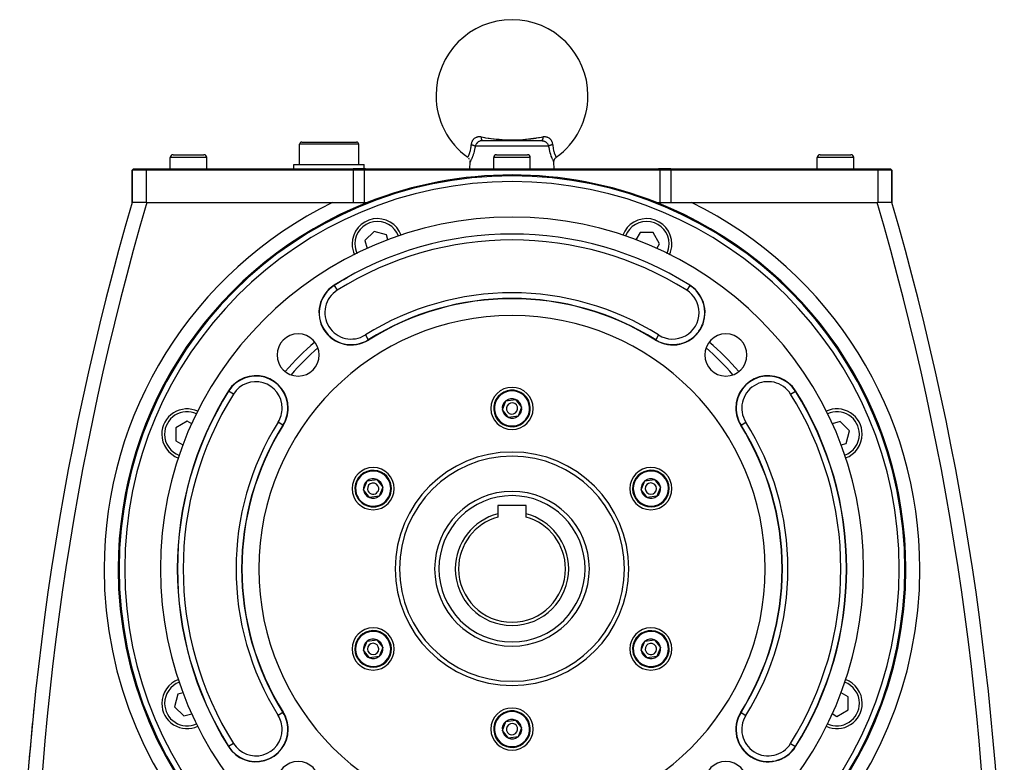
# Model space of a CAD drawing. Extents: x 24 to 1865, y -1103 to 406.
# Drawn here: x 1512 to 1862, y -407 to -143 of the extents above; entities that cross this region are included whole.
import ezdxf

# ---------------------------------------------------------------- set-up
doc = ezdxf.new("R2010")
doc.units = 0
doc.linetypes.add('DASHED', pattern=[11.05, 8.7, -2.35])
doc.layers.get('0').update_dxf_attribs({"linetype": 'CONTINUOUS'})
doc.layers.add('NEVIDI', color=4, linetype='DASHED')

msp = doc.modelspace()

# ---------------------------------------------------------------- linework, layer by layer
at = {"color": 2}
for p, q in [((1612, -194.940681), (1612, -187.690681)), ((1612, -194.940681), (1612, -187.690681)), ((1612.75, -186.940681), (1632.25, -186.940681)), ((1633, -194.940681), (1633, -187.690681)), ((1633, -194.940681), (1633, -187.690681)), ((1677.008593, -186.440681), (1697.991407, -186.440681)), ((1687.022979, -186.440681), (1686.656568, -186.440681)), ((1566, -196.440681), (1566, -192.440681)), ((1566, -196.440681), (1566, -192.440681)), ((1567, -191.440681), (1578, -191.440681)), ((1579, -196.440681), (1579, -192.440681)), ((1579, -196.440681), (1579, -192.440681)), ((1671.752691, -192.36801), (1671.750761, -192.371514)), ((1671.750761, -192.371514), (1671.752535, -192.368294)), ((1681, -196.440681), (1681, -192.440681)), ((1681, -196.440681), (1681, -192.440681)), ((1682, -191.440681), (1693, -191.440681)), ((1694, -196.440681), (1694, -192.440681)), ((1694, -196.440681), (1694, -192.440681)), ((1703.067904, -192.510161), (1703.246196, -192.365984)), ((1703.246196, -192.365984), (1703.247162, -192.367743)), ((1703.247162, -192.367743), (1703.247469, -192.368303)), ((1796, -196.440681), (1796, -192.440681)), ((1796, -196.440681), (1796, -192.440681)), ((1797, -191.440681), (1808, -191.440681)), ((1809, -196.440681), (1809, -192.440681)), ((1809, -196.440681), (1809, -192.440681)), ((1610, -196.440681), (1610, -194.940681)), ((1610, -196.440681), (1610, -194.940681)), ((1610, -194.940681), (1635, -194.940681)), ((1635, -196.440681), (1635, -194.940681)), ((1635, -196.440681), (1635, -194.940681)), ((1672.2576, -192.890824), (1672.106722, -192.690428)), ((1672.382239, -193.108483), (1672.2576, -192.890824)), ((1672.5, -196.440681), (1672.582932, -194.065819)), ((1672.5, -196.440681), (1672.582932, -194.065819)), ((1672.581102, -193.829909), (1672.545274, -193.581754)), ((1672.586462, -194.059002), (1672.581102, -193.829909)), ((1672.582932, -194.065819), (1672.586462, -194.059002)), ((1702.413318, -194.058574), (1702.41869, -193.829499)), ((1702.417068, -194.065819), (1702.413318, -194.058574)), ((1702.5, -196.440681), (1702.417068, -194.065819)), ((1702.5, -196.440681), (1702.417068, -194.065819)), ((1702.41869, -193.829499), (1702.454529, -193.58136)), ((1702.454529, -193.58136), (1702.521199, -193.339639)), ((1702.521199, -193.339639), (1702.617579, -193.108119)), ((1702.617579, -193.108119), (1702.742222, -192.890473)), ((1702.742222, -192.890473), (1702.893102, -192.690088)), ((1702.893102, -192.690088), (1703.067904, -192.510161)), ((1552.5, -196.940681), (1553, -196.440681)), ((1553, -196.440681), (1552.5, -196.940681)), ((1552.5, -208.440681), (1552.5, -196.940681)), ((1552.5, -196.940681), (1552.5, -208.440681)), ((1557.5, -196.940681), (1552.5, -196.940681)), ((1553, -196.440681), (1557.5, -196.440681)), ((1557.5, -196.440681), (1631, -196.440681)), ((1631, -196.940681), (1557.5, -196.940681)), ((1635.472136, -196.440681), (1631, -196.440681)), ((1635, -196.940681), (1631, -196.940681)), ((1635.241669, -196.691724), (1635, -196.940681)), ((1635, -196.940681), (1635, -208.440681)), ((1740, -196.940681), (1635, -196.940681)), ((1635.472136, -196.440681), (1635.241669, -196.691724)), ((1635.472136, -196.440681), (1739.527864, -196.440681)), ((1739.758331, -196.691724), (1739.527864, -196.440681)), ((1744, -196.440681), (1739.527864, -196.440681)), ((1740, -196.940681), (1739.758331, -196.691724)), ((1740, -196.940681), (1740, -208.440681)), ((1744, -196.940681), (1740, -196.940681)), ((1744, -196.440681), (1817.5, -196.440681)), ((1817.5, -196.940681), (1744, -196.940681)), ((1817.5, -196.440681), (1822, -196.440681)), ((1822.5, -196.940681), (1817.5, -196.940681)), ((1822.5, -196.940681), (1822, -196.440681)), ((1822.5, -196.940681), (1822, -196.440681)), ((1822.5, -208.440681), (1822.5, -196.940681)), ((1822.5, -196.940681), (1822.5, -208.440681)), ((1557.5, -208.440681), (1552.5, -208.440681)), ((1557.5, -208.440681), (1630.825844, -208.440681)), ((1630.825844, -208.440681), (1633.981953, -208.440681)), ((1633.981953, -208.440681), (1635, -208.440681)), ((1635, -208.440681), (1636.041667, -208.440681)), ((1738.958333, -208.440681), (1740, -208.440681)), ((1740, -208.440681), (1741.018047, -208.440681)), ((1741.018047, -208.440681), (1744.174156, -208.440681)), ((1744.174156, -208.440681), (1817.5, -208.440681)), ((1822.5, -208.440681), (1817.5, -208.440681)), ((1638.469137, -218.694319), (1635.203151, -221.960305)), ((1642.930557, -219.889753), (1638.469137, -218.694319)), ((1643.418098, -221.709279), (1642.930557, -219.889753)), ((1733.035319, -219.15189), (1731.563256, -221.701579)), ((1737.654121, -219.15189), (1733.035319, -219.15189)), ((1739.963523, -223.15189), (1737.654121, -219.15189)), ((1635.203151, -221.960305), (1635.961043, -224.788798)), ((1739.022401, -224.781961), (1739.963523, -223.15189)), ((1624.321124, -237.923614), (1624.322063, -237.925112)), ((1750.678876, -237.923614), (1750.677937, -237.925112)), ((1756.015847, -247.57474), (1756.017615, -247.57474)), ((1738.571693, -257.224369), (1738.570754, -257.225867)), ((1684.071171, -282.133763), (1685.358564, -278.917768)), ((1685.358564, -278.917768), (1688.787393, -278.424687)), ((1688.787393, -278.424687), (1690.928829, -281.147599)), ((1686.212607, -284.856675), (1684.071171, -282.133763)), ((1690.928829, -281.147599), (1689.641436, -284.363593)), ((1572.01121, -286.195741), (1568.01121, -288.505142)), ((1573.649504, -287.141611), (1572.01121, -286.195741)), ((1689.641436, -284.363593), (1686.212607, -284.856675)), ((1804.198959, -286.343831), (1801.337515, -287.110552)), ((1807.464945, -289.609817), (1804.198959, -286.343831)), ((1568.01121, -288.505142), (1568.01121, -293.123944)), ((1806.269511, -294.071237), (1807.464945, -289.609817)), ((1568.01121, -293.123944), (1570.539124, -294.583436)), ((1804.450511, -294.558637), (1806.269511, -294.071237)), ((1634.707723, -310.633763), (1635.995116, -307.417768)), ((1635.995116, -307.417768), (1639.423945, -306.924687)), ((1639.423945, -306.924687), (1641.565381, -309.647599)), ((1733.434619, -310.633763), (1734.722012, -307.417768)), ((1734.722012, -307.417768), (1738.150841, -306.924687)), ((1738.150841, -306.924687), (1740.292277, -309.647599)), ((1636.849159, -313.356675), (1634.707723, -310.633763)), ((1641.565381, -309.647599), (1640.277988, -312.863593)), ((1735.576055, -313.356675), (1733.434619, -310.633763)), ((1740.292277, -309.647599), (1739.004884, -312.863593)), ((1640.277988, -312.863593), (1636.849159, -313.356675)), ((1739.004884, -312.863593), (1735.576055, -313.356675)), ((1692.5, -316.140681), (1682.5, -316.140681)), ((1682.5, -316.140681), (1682.5, -319.116031)), ((1692.5, -319.116031), (1692.5, -316.140681)), ((1682.5, -319.116031), (1682.5, -320.310378)), ((1692.5, -320.310378), (1692.5, -319.116031)), ((1827.503045, -338.640681), (1827.501102, -338.640681)), ((1635.995116, -364.417768), (1639.423945, -363.924687)), ((1639.423945, -363.924687), (1641.565381, -366.647599)), ((1734.722012, -364.417768), (1738.150841, -363.924687)), ((1738.150841, -363.924687), (1740.292277, -366.647599)), ((1634.707723, -367.633763), (1635.995116, -364.417768)), ((1641.565381, -366.647599), (1640.277988, -369.863593)), ((1733.434619, -367.633763), (1734.722012, -364.417768)), ((1740.292277, -366.647599), (1739.004884, -369.863593)), ((1636.849159, -370.356675), (1634.707723, -367.633763)), ((1640.277988, -369.863593), (1636.849159, -370.356675)), ((1735.576055, -370.356675), (1733.434619, -367.633763)), ((1739.004884, -369.863593), (1735.576055, -370.356675)), ((1568.749073, -383.228707), (1567.553639, -387.690127)), ((1570.558345, -382.743913), (1568.749073, -383.228707)), ((1807.007374, -384.175999), (1804.458232, -382.704252)), ((1807.007374, -388.794802), (1807.007374, -384.175999)), ((1517.563195, -387.938168), (1517.567268, -387.93858)), ((1517.567268, -387.93858), (1517.568686, -387.938723)), ((1567.553639, -387.690127), (1570.819625, -390.956113)), ((1570.819625, -390.956113), (1573.671341, -390.191998)), ((1801.347852, -390.146077), (1803.007374, -391.104203)), ((1803.007374, -391.104203), (1807.007374, -388.794802)), ((1684.071171, -396.133763), (1685.358564, -392.917768)), ((1685.358564, -392.917768), (1688.787393, -392.424687)), ((1688.787393, -392.424687), (1690.928829, -395.147599)), ((1690.928829, -395.147599), (1689.641436, -398.363593)), ((1686.212607, -398.856675), (1684.071171, -396.133763)), ((1689.641436, -398.363593), (1686.212607, -398.856675))]:
    msp.add_line(p, q, dxfattribs=at)
for centre, radius, start, end in [((1687.5, -170.440681), 27, 0, 180), ((1687.5, -170.440681), 27, 180, 234.315725), ((1687.5, -170.440681), 27, 305.684272, 360), ((1612.75, -187.690681), 0.75, 90, 180), ((1632.25, -187.690681), 0.75, 0, 90), ((1567, -192.440681), 1, 90, 180), ((1578, -192.440681), 1, 0, 90), ((1682, -192.440681), 1, 90, 180), ((1693, -192.440681), 1, 0, 90), ((1797, -192.440681), 1, 90, 180), ((1808, -192.440681), 1, 0, 90), ((1687.5, -338.640681), 139.649573, 0, 180), ((1687.5, -338.640681), 140, 68.434815, 111.565185), ((2512.5, -488.440681), 1000, 163.739745, 180), ((1687.5, -338.640681), 140, 111.565185, 180), ((1687.5, -338.640681), 140, 0, 68.434815), ((862.5, -488.440681), 1000, 0, 16.260316), ((1687.5, -338.640681), 125, 0, 180), ((1639.664571, -223.155739), 9, 19.848533, 180), ((1735.335429, -223.155739), 9, 0, 160.151467), ((1687.5, -338.640681), 119, 57.900335, 122.099665), ((1639.664571, -223.155739), 9, 180, 205.159484), ((1735.335429, -223.155739), 9, 334.840516, 360), ((1639.664571, -223.155739), 9, 337.566303, 337.581426), ((1735.335429, -223.155739), 9, 202.418574, 202.433697), ((1639.664571, -223.155739), 9, 247.220379, 247.235232), ((1735.335429, -223.155739), 9, 292.764768, 292.779621), ((1630.375185, -247.57474), 11.5, 122.099665, 302.099665), ((1687.5, -338.640681), 118.8928, 119.553036, 122.099665), ((1744.624815, -247.57474), 11.5, 237.900335, 57.900335), ((1687.5, -338.640681), 96, 57.900335, 122.099665), ((1744.624815, -247.57474), 11.3928, 354.582726, 360), ((1687.5, -338.640681), 90, 0, 180), ((1744.624815, -247.57474), 11.3928, 332.329892, 338.940348), ((1744.624815, -247.57474), 11.3928, 339.747504, 346.300145), ((1744.624815, -247.57474), 11.3928, 347.165116, 353.659942), ((1611.486021, -262.626702), 7.5, 0, 180), ((1744.624815, -247.57474), 11.3928, 310.076905, 316.860144), ((1744.624815, -247.57474), 11.3928, 317.493794, 324.220754), ((1744.624815, -247.57474), 11.3928, 324.912113, 331.580551), ((1763.513979, -262.626702), 7.5, 0, 180), ((1744.624815, -247.57474), 11.3928, 237.900335, 243.260498), ((1744.624815, -247.57474), 11.3928, 243.318312, 250.620295), ((1744.624815, -247.57474), 11.3928, 250.73592, 257.980092), ((1744.624815, -247.57474), 11.3928, 258.153528, 265.339889), ((1744.624815, -247.57474), 11.3928, 265.571228, 272.700383), ((1744.624815, -247.57474), 11.3928, 272.988336, 280.060728), ((1744.624815, -247.57474), 11.3928, 280.406454, 287.420525), ((1744.624815, -247.57474), 11.3928, 287.824069, 294.780321), ((1744.624815, -247.57474), 11.3928, 295.241682, 302.140118), ((1744.624815, -247.57474), 11.3928, 302.659294, 309.499915), ((1611.486021, -262.626702), 7.5, 180, 360), ((1763.513979, -262.626702), 7.5, 180, 360), ((1596.43406, -281.515866), 11.5, 0, 147.900335), ((1778.56594, -281.515866), 11.5, 32.099665, 180), ((1687.5, -338.640681), 119, 147.900335, 212.099665), ((1687.5, -281.640681), 7.5, 0, 180), ((1687.5, -281.640681), 6.5, 308.1833, 128.1833), ((1687.5, -338.640681), 119, 0, 32.099665), ((1687.5, -281.640681), 6.5, 128.1833, 308.1833), ((1687.5, -281.640681), 3.464102, 128.1833, 188.1833), ((1687.5, -281.640681), 3.464102, 68.1833, 128.1833), ((1687.5, -281.640681), 2, 308.1833, 128.1833), ((1687.5, -281.640681), 3.464102, 8.1833, 68.1833), ((1572.01121, -290.814543), 9, 64.868855, 180), ((1596.43406, -281.515866), 11.5, 327.900335, 360), ((1687.5, -281.640681), 7.5, 180, 360), ((1687.5, -281.640681), 3.464102, 188.1833, 248.1833), ((1687.5, -281.640681), 2, 128.1833, 308.1833), ((1687.5, -281.640681), 3.464102, 308.1833, 8.1833), ((1778.56594, -281.515866), 11.5, 180, 212.099665), ((1802.981093, -290.79596), 9, 0, 115.141606), ((1687.5, -281.640681), 3.464102, 248.1833, 308.1833), ((1687.5, -338.640681), 96, 147.900335, 212.099665), ((1687.5, -338.640681), 96, 0, 32.099665), ((1572.01121, -290.814543), 9, 180, 250.172368), ((1802.981093, -290.79596), 9, 289.837271, 360), ((1802.981093, -290.79596), 9, 226.995834, 227.018156), ((1687.5, -338.640681), 40, 0, 180), ((1638.136552, -310.140681), 7.5, 0, 180), ((1638.136552, -310.140681), 6.5, 8.1833, 188.1833), ((1736.863448, -310.140681), 7.5, 0, 180), ((1736.863448, -310.140681), 6.5, 68.1833, 248.1833), ((1736.863448, -310.140681), 6.5, 248.1833, 68.1833), ((1638.136552, -310.140681), 3.464102, 128.1833, 188.1833), ((1638.136552, -310.140681), 3.464102, 68.1833, 128.1833), ((1638.136552, -310.140681), 3.464102, 8.1833, 68.1833), ((1736.863448, -310.140681), 3.464102, 128.1833, 188.1833), ((1736.863448, -310.140681), 3.464102, 68.1833, 128.1833), ((1736.863448, -310.140681), 3.464102, 8.1833, 68.1833), ((1638.136552, -310.140681), 7.5, 180, 360), ((1638.136552, -310.140681), 6.5, 188.1833, 8.1833), ((1638.136552, -310.140681), 3.464102, 188.1833, 248.1833), ((1638.136552, -310.140681), 2, 8.1833, 188.1833), ((1638.136552, -310.140681), 2, 188.1833, 8.1833), ((1638.136552, -310.140681), 3.464102, 308.1833, 8.1833), ((1687.5, -338.640681), 27.5, 0, 180), ((1736.863448, -310.140681), 7.5, 180, 360), ((1736.863448, -310.140681), 3.464102, 188.1833, 248.1833), ((1736.863448, -310.140681), 2, 68.1833, 248.1833), ((1736.863448, -310.140681), 2, 248.1833, 68.1833), ((1736.863448, -310.140681), 3.464102, 308.1833, 8.1833), ((1638.136552, -310.140681), 3.464102, 248.1833, 308.1833), ((1736.863448, -310.140681), 3.464102, 248.1833, 308.1833), ((1687.5, -338.640681), 20.154701, 104.36399, 180), ((1687.5, -338.640681), 19, 105.257523, 180), ((1687.5, -338.640681), 20.154701, 0, 75.63601), ((1687.5, -338.640681), 19, 0, 74.742477), ((1687.5, -338.640681), 140, 180, 360), ((1687.5, -338.640681), 139.649573, 180, 360), ((1687.5, -338.640681), 125, 180, 360), ((1687.5, -338.640681), 90, 180, 360), ((1687.5, -338.640681), 40, 180, 360), ((1687.5, -338.640681), 27.5, 180, 360), ((1687.5, -338.640681), 20.154701, 180, 360), ((1687.5, -338.640681), 19, 180, 360), ((1687.5, -338.640681), 96, 327.900335, 360), ((1687.5, -338.640681), 119, 327.900335, 360), ((1638.136552, -367.140681), 7.5, 0, 180), ((1736.863448, -367.140681), 7.5, 0, 180), ((1638.136552, -367.140681), 6.5, 68.1833, 248.1833), ((1638.136552, -367.140681), 6.5, 248.1833, 68.1833), ((1638.136552, -367.140681), 3.464102, 68.1833, 128.1833), ((1638.136552, -367.140681), 3.464102, 8.1833, 68.1833), ((1736.863448, -367.140681), 6.5, 8.1833, 188.1833), ((1736.863448, -367.140681), 3.464102, 68.1833, 128.1833), ((1736.863448, -367.140681), 3.464102, 8.1833, 68.1833), ((1638.136552, -367.140681), 7.5, 180, 360), ((1638.136552, -367.140681), 3.464102, 128.1833, 188.1833), ((1638.136552, -367.140681), 2, 68.1833, 248.1833), ((1638.136552, -367.140681), 2, 248.1833, 68.1833), ((1638.136552, -367.140681), 3.464102, 308.1833, 8.1833), ((1736.863448, -367.140681), 7.5, 180, 360), ((1736.863448, -367.140681), 6.5, 188.1833, 8.1833), ((1736.863448, -367.140681), 3.464102, 128.1833, 188.1833), ((1736.863448, -367.140681), 2, 8.1833, 188.1833), ((1736.863448, -367.140681), 2, 188.1833, 8.1833), ((1736.863448, -367.140681), 3.464102, 308.1833, 8.1833), ((1638.136552, -367.140681), 3.464102, 188.1833, 248.1833), ((1638.136552, -367.140681), 3.464102, 248.1833, 308.1833), ((1736.863448, -367.140681), 3.464102, 188.1833, 248.1833), ((1736.863448, -367.140681), 3.464102, 248.1833, 308.1833), ((1572.018907, -386.485401), 9, 109.837271, 180), ((1802.98879, -386.466818), 9, 0, 70.172368), ((2512.5, -488.440681), 1000, 174.231892, 175.605087), ((1572.018907, -386.485401), 9, 180, 295.141606), ((1687.5, -395.640681), 7.5, 0, 180), ((1802.98879, -386.466818), 9, 244.868855, 360), ((1596.43406, -395.765496), 11.5, 0, 32.099665), ((1687.5, -395.640681), 6.5, 128.1833, 308.1833), ((1687.5, -395.640681), 6.5, 308.1833, 128.1833), ((1778.56594, -395.765496), 11.5, 147.900335, 327.900335), ((1687.5, -395.640681), 3.464102, 128.1833, 188.1833), ((1687.5, -395.640681), 3.464102, 68.1833, 128.1833), ((1687.5, -395.640681), 2, 128.1833, 308.1833), ((1687.5, -395.640681), 2, 308.1833, 128.1833), ((1687.5, -395.640681), 3.464102, 8.1833, 68.1833), ((1687.5, -395.640681), 3.464102, 308.1833, 8.1833), ((1596.43406, -395.765496), 11.5, 212.099665, 360), ((1687.5, -395.640681), 7.5, 180, 360), ((1687.5, -395.640681), 3.464102, 188.1833, 248.1833), ((1687.5, -395.640681), 3.464102, 248.1833, 308.1833), ((1611.486021, -414.65466), 7.5, 0, 180), ((1763.513979, -414.65466), 7.5, 0, 180)]:
    msp.add_arc(centre, radius, start, end, dxfattribs=at)
at = {"layer": 'NEVIDI', "color": 7, "linetype": 'CONTINUOUS'}
for p, q in [((1674.499109, -185.426095), (1674.343274, -185.516791)), ((1674.525509, -185.412105), (1674.499109, -185.426095)), ((1674.751769, -185.306975), (1674.525509, -185.412105)), ((1674.780067, -185.29558), (1674.751769, -185.306975)), ((1674.841753, -185.272018), (1674.780067, -185.29558)), ((1675.019835, -185.213296), (1674.841753, -185.272018)), ((1675.049729, -185.204728), (1675.019835, -185.213296)), ((1675.128984, -185.183719), (1675.049729, -185.204728)), ((1675.300621, -185.146413), (1675.128984, -185.183719)), ((1675.331645, -185.140827), (1675.300621, -185.146413)), ((1675.593994, -185.106927), (1675.331645, -185.140827)), ((1675.626876, -185.10428), (1675.593994, -185.106927)), ((1675.902044, -185.094825), (1675.626876, -185.10428)), ((1675.936373, -185.095157), (1675.902044, -185.094825)), ((1676.206902, -185.108755), (1675.936373, -185.095157)), ((1676.220928, -185.109978), (1676.206902, -185.108755)), ((1676.255756, -185.113229), (1676.220928, -185.109978)), ((1676.483095, -185.141918), (1676.255756, -185.113229)), ((1676.483091, -185.141915), (1676.486024, -185.169221)), ((1676.483095, -185.141918), (1677.181885, -185.248094)), ((1676.486024, -185.169221), (1676.50208, -185.301226)), ((1676.50208, -185.301226), (1676.508013, -185.344239)), ((1676.508013, -185.344239), (1676.515309, -185.393835)), ((1676.515309, -185.393835), (1676.535816, -185.517818)), ((1677.181885, -185.248094), (1677.279349, -185.262767)), ((1677.279349, -185.262767), (1677.702267, -185.325978)), ((1677.702267, -185.325978), (1677.781336, -185.337705)), ((1677.781336, -185.337705), (1678.091352, -185.383368)), ((1678.091352, -185.383368), (1678.189774, -185.397752)), ((1678.189774, -185.397752), (1679.011498, -185.515283)), ((1696.079625, -185.502492), (1696.176737, -185.488794)), ((1696.176737, -185.488794), (1696.975231, -185.373608)), ((1696.975231, -185.373608), (1697.070665, -185.359572)), ((1697.070665, -185.359572), (1697.218665, -185.337708)), ((1697.218665, -185.337708), (1697.29776, -185.325976)), ((1697.29776, -185.325976), (1697.859319, -185.24187)), ((1697.859319, -185.24187), (1697.95396, -185.22757)), ((1697.95396, -185.22757), (1698.516905, -185.141918)), ((1698.485748, -185.386846), (1698.466198, -185.506498)), ((1698.491985, -185.344239), (1698.485748, -185.386846)), ((1698.499519, -185.289162), (1698.491985, -185.344239)), ((1698.514788, -185.161754), (1698.499519, -185.289162)), ((1698.516906, -185.141915), (1698.514788, -185.161754)), ((1698.781302, -185.109637), (1698.516905, -185.141918)), ((1698.793395, -185.108563), (1698.781302, -185.109637)), ((1698.815772, -185.106671), (1698.793395, -185.108563)), ((1699.097924, -185.094152), (1698.815772, -185.106671)), ((1699.13099, -185.094126), (1699.097924, -185.094152)), ((1699.403674, -185.106348), (1699.13099, -185.094126)), ((1699.435688, -185.109297), (1699.403674, -185.106348)), ((1699.699312, -185.146425), (1699.435688, -185.109297)), ((1699.730153, -185.152323), (1699.699312, -185.146425)), ((1699.871047, -185.183695), (1699.730153, -185.152323)), ((1699.981376, -185.213583), (1699.871047, -185.183695)), ((1700.010904, -185.222412), (1699.981376, -185.213583)), ((1700.158134, -185.271914), (1700.010904, -185.222412)), ((1700.247848, -185.306767), (1700.158134, -185.271914)), ((1700.27563, -185.318317), (1700.247848, -185.306767)), ((1700.498583, -185.424913), (1700.27563, -185.318317)), ((1700.524755, -185.439144), (1700.498583, -185.424913)), ((1700.656664, -185.516847), (1700.524755, -185.439144)), ((1633, -187.690681), (1612, -187.690681)), ((1672.861457, -189.227892), (1672.923561, -188.824728)), ((1672.923561, -188.824728), (1672.92972, -188.778052)), ((1672.92972, -188.778052), (1672.971818, -188.401788)), ((1672.971818, -188.401788), (1672.983545, -188.269251)), ((1672.983545, -188.269251), (1672.987504, -188.219994)), ((1672.987504, -188.219994), (1673.009431, -187.873312)), ((1673.029306, -187.642475), (1673.009429, -187.873312)), ((1673.009431, -187.873312), (1673.025343, -187.876612)), ((1673.025343, -187.876612), (1673.148269, -187.903264)), ((1673.033236, -187.612065), (1673.029306, -187.642475)), ((1673.051735, -187.492288), (1673.033236, -187.612065)), ((1673.076891, -187.364304), (1673.051735, -187.492288)), ((1673.08349, -187.334798), (1673.076891, -187.364304)), ((1673.084314, -187.331207), (1673.08349, -187.334798)), ((1673.148879, -187.094247), (1673.084314, -187.331207)), ((1673.148269, -187.903264), (1673.173892, -187.909082)), ((1673.158076, -187.06561), (1673.148879, -187.094247)), ((1673.244784, -186.832547), (1673.158076, -187.06561)), ((1673.173892, -187.909082), (1673.209136, -187.917235)), ((1673.209136, -187.917235), (1673.21941, -187.919645)), ((1673.21941, -187.919645), (1673.353687, -187.952569)), ((1673.256547, -186.804871), (1673.244784, -186.832547)), ((1673.308313, -186.691217), (1673.256547, -186.804871)), ((1673.36383, -186.581467), (1673.308313, -186.691217)), ((1673.353687, -187.952569), (1673.372948, -187.957515)), ((1673.377961, -186.555207), (1673.36383, -186.581467)), ((1673.372948, -187.957515), (1673.387749, -187.961356)), ((1673.503802, -186.345256), (1673.377961, -186.555207)), ((1673.387749, -187.961356), (1673.441223, -187.975523)), ((1673.441223, -187.975523), (1673.527015, -187.999246)), ((1673.520132, -186.320696), (1673.503802, -186.345256)), ((1673.664108, -186.124792), (1673.520132, -186.320696)), ((1673.527015, -187.999246), (1673.559617, -188.008595)), ((1673.559617, -188.008595), (1673.587315, -188.016689)), ((1673.587315, -188.016689), (1673.651742, -188.03607)), ((1673.651742, -188.03607), (1673.692265, -188.048676)), ((1673.682627, -186.101953), (1673.664108, -186.124792)), ((1673.743874, -186.029721), (1673.682627, -186.101953)), ((1673.692265, -188.048676), (1673.723178, -188.058519)), ((1673.723178, -188.058519), (1673.788469, -188.079986)), ((1673.845703, -185.919684), (1673.743874, -186.029721)), ((1673.788469, -188.079986), (1673.848074, -188.100444)), ((1673.866602, -185.898496), (1673.845703, -185.919684)), ((1673.848074, -188.100444), (1673.876991, -188.110687)), ((1674.046907, -185.732867), (1673.866602, -185.898496)), ((1673.876991, -188.110687), (1673.973221, -188.146413)), ((1673.973221, -188.146413), (1673.992926, -188.154065)), ((1673.992926, -188.154065), (1674.019558, -188.164605)), ((1674.019558, -188.164605), (1674.02726, -188.167697)), ((1674.02726, -188.167697), (1674.12538, -188.208983)), ((1674.069608, -185.714021), (1674.046907, -185.732867)), ((1674.264471, -185.568306), (1674.069608, -185.714021)), ((1674.12538, -188.208983), (1674.13919, -188.215104)), ((1674.13919, -188.215104), (1674.149606, -188.219775)), ((1674.149606, -188.219775), (1674.186698, -188.236827)), ((1674.186698, -188.236827), (1674.244427, -188.264791)), ((1674.330583, -188.952249), (1674.214656, -189.530769)), ((1674.244427, -188.264791), (1674.265816, -188.27565)), ((1674.288913, -185.551899), (1674.264471, -185.568306)), ((1674.265816, -188.27565), (1674.283708, -188.284964)), ((1674.283708, -188.284964), (1674.324148, -188.306878)), ((1674.343274, -185.516791), (1674.288913, -185.551899)), ((1674.324148, -188.306878), (1674.34887, -188.320935)), ((1674.337735, -188.913263), (1674.330583, -188.952249)), ((1674.348512, -188.853655), (1674.337735, -188.913263)), ((1674.428946, -188.370882), (1674.348512, -188.853655)), ((1674.34887, -188.320935), (1674.367294, -188.331782)), ((1674.367294, -188.331782), (1674.404899, -188.355058)), ((1674.404899, -188.355058), (1674.428946, -188.370881)), ((1674.4669, -188.248947), (1674.428946, -188.370882)), ((1700.571054, -188.370882), (1674.428946, -188.370882)), ((1674.473455, -188.230234), (1674.4669, -188.248947)), ((1674.492665, -188.178296), (1674.473455, -188.230234)), ((1674.534217, -188.077481), (1674.492665, -188.178296)), ((1674.542315, -188.05929), (1674.534217, -188.077481)), ((1674.610191, -187.920558), (1674.542315, -188.05929)), ((1674.616002, -187.909631), (1674.610191, -187.920558)), ((1674.625663, -187.891743), (1674.616002, -187.909631)), ((1674.711978, -187.745057), (1674.625663, -187.891743)), ((1674.723161, -187.727526), (1674.711978, -187.745057)), ((1674.760066, -187.671675), (1674.723161, -187.727526)), ((1674.821238, -187.585094), (1674.760066, -187.671675)), ((1674.833737, -187.568223), (1674.821238, -187.585094)), ((1674.938648, -187.435996), (1674.833737, -187.568223)), ((1674.941774, -187.43229), (1674.938648, -187.435996)), ((1674.955336, -187.416353), (1674.941774, -187.43229)), ((1675.072788, -187.28727), (1674.955336, -187.416353)), ((1675.087554, -187.272081), (1675.072788, -187.28727)), ((1675.142056, -187.21784), (1675.087554, -187.272081)), ((1675.214905, -187.149529), (1675.142056, -187.21784)), ((1675.230862, -187.135168), (1675.214905, -187.149529)), ((1675.36671, -187.020945), (1675.230862, -187.135168)), ((1675.366915, -187.020783), (1675.36671, -187.020945)), ((1675.383551, -187.007731), (1675.366915, -187.020783)), ((1675.525981, -186.903619), (1675.383551, -187.007731)), ((1675.543585, -186.891657), (1675.525981, -186.903619)), ((1675.609943, -186.848271), (1675.543585, -186.891657)), ((1675.692516, -186.797908), (1675.609943, -186.848271)), ((1675.710901, -186.787224), (1675.692516, -186.797908)), ((1675.866725, -186.704092), (1675.710901, -186.787224)), ((1675.868368, -186.703285), (1675.866725, -186.704092)), ((1675.885917, -186.694744), (1675.868368, -186.703285)), ((1676.048108, -186.623191), (1675.885917, -186.694744)), ((1676.068001, -186.615309), (1676.048108, -186.623191)), ((1676.140159, -186.588309), (1676.068001, -186.615309)), ((1676.233518, -186.557003), (1676.140159, -186.588309)), ((1676.253767, -186.550743), (1676.233518, -186.557003)), ((1676.354109, -186.522448), (1676.253767, -186.550743)), ((1676.423817, -186.50541), (1676.354109, -186.522448)), ((1676.444675, -186.500722), (1676.423817, -186.50541)), ((1676.62029, -186.468527), (1676.444675, -186.500722)), ((1676.535816, -185.517818), (1676.543189, -185.557884)), ((1676.543189, -185.557884), (1676.55214, -185.603874)), ((1676.55214, -185.603874), (1676.576783, -185.717832)), ((1676.576783, -185.717832), (1676.585505, -185.754381)), ((1676.585505, -185.754381), (1676.595982, -185.796041)), ((1676.595982, -185.796041), (1676.624399, -185.898281)), ((1676.64182, -186.465456), (1676.62029, -186.468527)), ((1676.624399, -185.898281), (1676.634317, -185.930707)), ((1676.634317, -185.930707), (1676.646153, -185.967437)), ((1676.719635, -186.455903), (1676.64182, -186.465456)), ((1676.646153, -185.967437), (1676.677897, -186.056426)), ((1676.677897, -186.056426), (1676.688859, -186.084224)), ((1676.688859, -186.084224), (1676.701877, -186.11544)), ((1676.701877, -186.11544), (1676.736481, -186.189728)), ((1676.82162, -186.446967), (1676.719635, -186.455903)), ((1676.736481, -186.189728), (1676.748319, -186.212462)), ((1676.748319, -186.212462), (1676.762318, -186.237701)), ((1676.762318, -186.237701), (1676.799194, -186.296168)), ((1676.799194, -186.296168), (1676.811764, -186.313578)), ((1676.811764, -186.313578), (1676.826481, -186.33241)), ((1676.843602, -186.445561), (1676.82162, -186.446967)), ((1676.826481, -186.33241), (1676.865152, -186.374216)), ((1677.008593, -186.440681), (1676.843602, -186.445561)), ((1676.865152, -186.374216), (1676.87823, -186.385933)), ((1676.87823, -186.385933), (1676.893485, -186.398111)), ((1676.893485, -186.398111), (1676.933314, -186.422557)), ((1676.933314, -186.422557), (1676.946696, -186.428437)), ((1676.946696, -186.428437), (1676.962244, -186.433818)), ((1676.962244, -186.433818), (1677.002635, -186.440567)), ((1679.011498, -185.515283), (1679.111307, -185.529209)), ((1679.111307, -185.529209), (1679.334405, -185.560031)), ((1679.334405, -185.560031), (1679.944812, -185.641996)), ((1679.944812, -185.641996), (1680.046109, -185.655233)), ((1680.046109, -185.655233), (1680.151497, -185.668888)), ((1680.151497, -185.668888), (1680.894172, -185.761577)), ((1680.894172, -185.761577), (1680.996474, -185.773829)), ((1680.996474, -185.773829), (1681.153386, -185.792358)), ((1681.153386, -185.792358), (1681.86226, -185.871833)), ((1681.86226, -185.871833), (1681.966679, -185.882928)), ((1681.966679, -185.882928), (1682.349969, -185.922233)), ((1682.349969, -185.922233), (1682.853112, -185.970243)), ((1682.853112, -185.970243), (1682.959799, -185.97988)), ((1682.959799, -185.97988), (1683.355641, -186.013964)), ((1683.355641, -186.013964), (1683.86991, -186.054212)), ((1683.86991, -186.054212), (1683.979955, -186.062211)), ((1683.979955, -186.062211), (1684.446005, -186.093569)), ((1684.446005, -186.093569), (1684.913181, -186.120805)), ((1684.913181, -186.120805), (1685.029034, -186.126894)), ((1685.029034, -186.126894), (1685.982715, -186.166655)), ((1685.982715, -186.166655), (1686.104248, -186.170374)), ((1686.104248, -186.170374), (1686.487685, -186.180091)), ((1686.487685, -186.180091), (1687.084747, -186.189098)), ((1687.084747, -186.189098), (1687.208798, -186.190016)), ((1687.208798, -186.190016), (1688.206358, -186.185442)), ((1688.206358, -186.185442), (1688.326828, -186.18349)), ((1688.326828, -186.18349), (1688.512314, -186.179886)), ((1688.512314, -186.179886), (1689.297601, -186.156676)), ((1689.297601, -186.156676), (1689.412827, -186.152204)), ((1689.412827, -186.152204), (1690.347091, -186.106057)), ((1690.347091, -186.106057), (1690.458079, -186.099422)), ((1690.458079, -186.099422), (1690.553946, -186.093497)), ((1690.553946, -186.093497), (1691.361662, -186.036672)), ((1691.361662, -186.036672), (1691.468134, -186.028284)), ((1691.468134, -186.028284), (1691.64434, -186.013964)), ((1691.64434, -186.013964), (1692.347115, -185.951611)), ((1692.347115, -185.951611), (1692.450721, -185.941729)), ((1692.450721, -185.941729), (1692.650026, -185.922225)), ((1692.650026, -185.922225), (1693.30821, -185.853376)), ((1693.30821, -185.853376), (1693.409706, -185.842186)), ((1693.409706, -185.842186), (1693.846687, -185.792359)), ((1693.846687, -185.792359), (1694.248699, -185.744261)), ((1694.248699, -185.744261), (1694.347983, -185.732072)), ((1694.347983, -185.732072), (1694.848503, -185.668887)), ((1694.848503, -185.668887), (1695.171644, -185.626643)), ((1695.171644, -185.626643), (1695.270123, -185.613553)), ((1695.270123, -185.613553), (1695.665629, -185.560024)), ((1695.665629, -185.560024), (1696.079625, -185.502492)), ((1698.001179, -186.440375), (1697.991407, -186.440681)), ((1697.991407, -186.440681), (1698.13582, -186.444408)), ((1698.039921, -186.433161), (1698.001179, -186.440375)), ((1698.053303, -186.428437), (1698.039921, -186.433161)), ((1698.070444, -186.420696), (1698.053303, -186.428437)), ((1698.108658, -186.396496), (1698.070444, -186.420696)), ((1698.12177, -186.385932), (1698.108658, -186.396496)), ((1698.138509, -186.37072), (1698.12177, -186.385932)), ((1698.13582, -186.444408), (1698.157573, -186.44563)), ((1698.175575, -186.329878), (1698.138509, -186.37072)), ((1698.157573, -186.44563), (1698.280453, -186.455911)), ((1698.188236, -186.313577), (1698.175575, -186.329878)), ((1698.204309, -186.291092), (1698.188236, -186.313577)), ((1698.239683, -186.234199), (1698.204309, -186.291092)), ((1698.251681, -186.212461), (1698.239683, -186.234199)), ((1698.266849, -186.183095), (1698.251681, -186.212461)), ((1698.299993, -186.111071), (1698.266849, -186.183095)), ((1698.280453, -186.455911), (1698.336856, -186.462599)), ((1698.311141, -186.084224), (1698.299993, -186.111071)), ((1698.325169, -186.048394), (1698.311141, -186.084224)), ((1698.355559, -185.962253), (1698.325169, -186.048394)), ((1698.336856, -186.462599), (1698.35816, -186.465454)), ((1698.365683, -185.930708), (1698.355559, -185.962253)), ((1698.35816, -186.465454), (1698.532962, -186.495904)), ((1698.37836, -185.888979), (1698.365683, -185.930708)), ((1698.405514, -185.790235), (1698.37836, -185.888979)), ((1698.414495, -185.754382), (1698.405514, -185.790235)), ((1698.4256, -185.707531), (1698.414495, -185.754382)), ((1698.449147, -185.597428), (1698.4256, -185.707531)), ((1698.456811, -185.557884), (1698.449147, -185.597428)), ((1698.466198, -185.506498), (1698.456811, -185.557884)), ((1698.532962, -186.495904), (1698.553862, -186.500402)), ((1698.553862, -186.500402), (1698.57612, -186.505398)), ((1698.57612, -186.505398), (1698.64591, -186.522455)), ((1698.64591, -186.522455), (1698.725179, -186.544435)), ((1698.725179, -186.544435), (1698.745686, -186.55058)), ((1698.745686, -186.55058), (1698.859974, -186.588359)), ((1698.859974, -186.588359), (1698.91312, -186.608007)), ((1698.91312, -186.608007), (1698.932978, -186.615694)), ((1698.932978, -186.615694), (1699.094338, -186.685326)), ((1699.094338, -186.685326), (1699.113507, -186.694468)), ((1699.113507, -186.694468), (1699.13163, -186.703285)), ((1699.13163, -186.703285), (1699.268908, -186.775708)), ((1699.268908, -186.775708), (1699.287368, -186.786227)), ((1699.287368, -186.786227), (1699.390063, -186.84827)), ((1699.390063, -186.84827), (1699.438022, -186.87936)), ((1699.438022, -186.87936), (1699.455914, -186.891315)), ((1699.455914, -186.891315), (1699.600109, -186.995098)), ((1699.600109, -186.995098), (1699.61707, -187.008215)), ((1699.61707, -187.008215), (1699.633084, -187.020783)), ((1699.633084, -187.020783), (1699.752868, -187.120744)), ((1699.752868, -187.120744), (1699.768776, -187.134851)), ((1699.768776, -187.134851), (1699.857903, -187.217804)), ((1699.857903, -187.217804), (1699.896278, -187.255698)), ((1699.896278, -187.255698), (1699.911216, -187.270826)), ((1699.911216, -187.270826), (1700.030542, -187.399997)), ((1700.030542, -187.399997), (1700.044432, -187.416079)), ((1700.044432, -187.416079), (1700.061473, -187.436137)), ((1700.061473, -187.436137), (1700.154413, -187.552458)), ((1700.154413, -187.552458), (1700.166958, -187.569145)), ((1700.166958, -187.569145), (1700.239913, -187.671595)), ((1700.239913, -187.671595), (1700.265483, -187.70995)), ((1700.265483, -187.70995), (1700.276705, -187.727235)), ((1700.276705, -187.727235), (1700.363917, -187.872631)), ((1700.363917, -187.872631), (1700.373803, -187.890558)), ((1700.373803, -187.890558), (1700.38987, -187.920449)), ((1700.38987, -187.920449), (1700.44937, -188.040761)), ((1700.44937, -188.040761), (1700.457849, -188.059385)), ((1700.457849, -188.059385), (1700.507448, -188.178378)), ((1700.507448, -188.178378), (1700.520326, -188.212793)), ((1700.520326, -188.212793), (1700.527053, -188.231505)), ((1700.527053, -188.231505), (1700.571054, -188.370882)), ((1700.578183, -188.366105), (1700.571054, -188.370881)), ((1700.641628, -188.798038), (1700.571054, -188.370882)), ((1700.637712, -188.328801), (1700.578183, -188.366105)), ((1700.651132, -188.320934), (1700.637712, -188.328801)), ((1700.652447, -188.85885), (1700.641628, -188.798038)), ((1700.670174, -188.310058), (1700.651132, -188.320934)), ((1700.776073, -189.487729), (1700.652447, -188.85885)), ((1700.734686, -185.5678), (1700.656664, -185.516847)), ((1700.675854, -188.306876), (1700.670174, -188.310058)), ((1700.755579, -188.264788), (1700.675854, -188.306876)), ((1700.759184, -185.584616), (1700.734686, -185.5678)), ((1700.767879, -188.258672), (1700.755579, -188.264788)), ((1700.954113, -185.733647), (1700.759184, -185.584616)), ((1700.777482, -188.253958), (1700.767879, -188.258672)), ((1700.813305, -188.236825), (1700.777482, -188.253958)), ((1700.874616, -188.208985), (1700.813305, -188.236825)), ((1700.899198, -188.198291), (1700.874616, -188.208985)), ((1700.920835, -188.18908), (1700.899198, -188.198291)), ((1700.972741, -188.167697), (1700.920835, -188.18908)), ((1700.976485, -185.752619), (1700.954113, -185.733647)), ((1701.007099, -188.154055), (1700.972741, -188.167697)), ((1701.153954, -185.919051), (1700.976485, -185.752619)), ((1701.034181, -188.143569), (1701.007099, -188.154055)), ((1701.094, -188.121183), (1701.034181, -188.143569)), ((1701.151927, -188.100443), (1701.094, -188.121183)), ((1701.181257, -188.09027), (1701.151927, -188.100443)), ((1701.174149, -185.939969), (1701.153954, -185.919051)), ((1701.256189, -186.029665), (1701.174149, -185.939969)), ((1701.285334, -188.055788), (1701.181257, -188.09027)), ((1701.334298, -186.122817), (1701.256189, -186.029665)), ((1701.307757, -188.048669), (1701.285334, -188.055788)), ((1701.339042, -188.038908), (1701.307757, -188.048669)), ((1701.352643, -186.145918), (1701.334298, -186.122817)), ((1701.348259, -188.03607), (1701.339042, -188.038908)), ((1701.472967, -187.999251), (1701.348259, -188.03607)), ((1701.495908, -186.345137), (1701.352643, -186.145918)), ((1701.491713, -187.99396), (1701.472967, -187.999251)), ((1701.506067, -187.98995), (1701.491713, -187.99396)), ((1701.512212, -186.370217), (1701.495908, -186.345137)), ((1701.558779, -187.975523), (1701.506067, -187.98995)), ((1701.636849, -186.582855), (1701.512212, -186.370217)), ((1701.64632, -187.952568), (1701.558779, -187.975523)), ((1701.65069, -186.60919), (1701.636849, -186.582855)), ((1701.680676, -187.943887), (1701.64632, -187.952568)), ((1701.691694, -186.691209), (1701.65069, -186.60919)), ((1701.710306, -187.936544), (1701.680676, -187.943887)), ((1701.755004, -186.831934), (1701.691694, -186.691209)), ((1701.780592, -187.919646), (1701.710306, -187.936544)), ((1701.766392, -186.859447), (1701.755004, -186.831934)), ((1701.85059, -187.092457), (1701.766392, -186.859447)), ((1701.826074, -187.90909), (1701.780592, -187.919646)), ((1701.861438, -187.901085), (1701.826074, -187.90909)), ((1701.859557, -187.121323), (1701.85059, -187.092457)), ((1701.915597, -187.330997), (1701.859557, -187.121323)), ((1701.93825, -187.884292), (1701.861438, -187.901085)), ((1701.923148, -187.364679), (1701.915597, -187.330997)), ((1701.929515, -187.394544), (1701.923148, -187.364679)), ((1701.948216, -187.492336), (1701.929515, -187.394544)), ((1701.990569, -187.873313), (1701.93825, -187.884292)), ((1701.970884, -187.64447), (1701.948216, -187.492336)), ((1701.974497, -187.674927), (1701.970884, -187.64447)), ((1701.990571, -187.873312), (1701.974497, -187.674927)), ((1701.990569, -187.873313), (1702.016858, -188.273582)), ((1702.016858, -188.273582), (1702.021054, -188.322872)), ((1702.021054, -188.322872), (1702.028234, -188.401881)), ((1702.028234, -188.401881), (1702.077298, -188.831108)), ((1702.077298, -188.831108), (1702.083651, -188.877527)), ((1702.083651, -188.877527), (1702.138479, -189.22785)), ((1579, -192.440681), (1566, -192.440681)), ((1671.752535, -192.368294), (1671.754155, -192.365337)), ((1671.754155, -192.365337), (1671.755367, -192.363122)), ((1671.755367, -192.363122), (1671.779727, -192.318315)), ((1671.779727, -192.318315), (1671.78313, -192.312016)), ((1671.78313, -192.312016), (1671.790385, -192.298553)), ((1671.790385, -192.298553), (1671.829633, -192.225)), ((1671.829633, -192.225), (1671.834966, -192.2149)), ((1671.834966, -192.2149), (1671.875131, -192.137984)), ((1671.875131, -192.137984), (1671.901633, -192.086402)), ((1671.901633, -192.086402), (1671.908791, -192.072359)), ((1671.908791, -192.072359), (1671.993758, -191.901664)), ((1671.993758, -191.901664), (1672.001255, -191.886231)), ((1672.001255, -191.886231), (1672.002545, -191.883569)), ((1672.002545, -191.883569), (1672.103441, -191.669233)), ((1672.103441, -191.669233), (1672.113468, -191.647234)), ((1672.113468, -191.647234), (1672.160297, -191.542657)), ((1672.160297, -191.542657), (1672.225067, -191.392592)), ((1672.225067, -191.392592), (1672.235912, -191.3668)), ((1672.235912, -191.3668), (1672.340744, -191.106434)), ((1672.340744, -191.106434), (1672.35431, -191.071147)), ((1672.35431, -191.071147), (1672.365622, -191.041413)), ((1672.365622, -191.041413), (1672.487064, -190.702397)), ((1672.487064, -190.702397), (1672.498423, -190.668585)), ((1672.498423, -190.668585), (1672.528681, -190.576471)), ((1672.528681, -190.576471), (1672.616041, -190.291347)), ((1672.616041, -190.291347), (1672.626681, -190.254367)), ((1672.626681, -190.254367), (1672.707972, -189.951423)), ((1672.707972, -189.951423), (1672.734785, -189.842069)), ((1672.734785, -189.842069), (1672.744338, -189.801754)), ((1672.744338, -189.801754), (1672.83881, -189.353292)), ((1672.83881, -189.353292), (1672.846933, -189.309328)), ((1672.846933, -189.309328), (1672.861457, -189.227892)), ((1673.336381, -192.413408), (1673.181511, -192.789998)), ((1673.35154, -192.375221), (1673.336381, -192.413408)), ((1673.515596, -191.944824), (1673.35154, -192.375221)), ((1673.531354, -191.901695), (1673.515596, -191.944824)), ((1673.697514, -191.424444), (1673.531354, -191.901695)), ((1673.713057, -191.377475), (1673.697514, -191.424444)), ((1673.718272, -191.361618), (1673.713057, -191.377475)), ((1673.874997, -190.859513), (1673.718272, -191.361618)), ((1673.889978, -190.808645), (1673.874997, -190.859513)), ((1674.044098, -190.249425), (1673.889978, -190.808645)), ((1674.058155, -190.194707), (1674.044098, -190.249425)), ((1674.200379, -189.596141), (1674.058155, -190.194707)), ((1674.213104, -189.537932), (1674.200379, -189.596141)), ((1674.214656, -189.530769), (1674.213104, -189.537932)), ((1694, -192.440681), (1681, -192.440681)), ((1700.788543, -189.545558), (1700.776073, -189.487729)), ((1700.928462, -190.142123), (1700.788543, -189.545558)), ((1700.942346, -190.196832), (1700.928462, -190.142123)), ((1701.096284, -190.761392), (1700.942346, -190.196832)), ((1701.111343, -190.813011), (1701.096284, -190.761392)), ((1701.274956, -191.340788), (1701.111343, -190.813011)), ((1701.281723, -191.361447), (1701.274956, -191.340788)), ((1701.290636, -191.388534), (1701.281723, -191.361447)), ((1701.456043, -191.867131), (1701.290636, -191.388534)), ((1701.471653, -191.910147), (1701.456043, -191.867131)), ((1701.63491, -192.340949), (1701.471653, -191.910147)), ((1701.65005, -192.379286), (1701.63491, -192.340949)), ((1701.806924, -192.76249), (1701.65005, -192.379286)), ((1702.138479, -189.22785), (1702.161423, -189.354839)), ((1702.161423, -189.354839), (1702.169681, -189.398415)), ((1702.169681, -189.398415), (1702.266073, -189.845492)), ((1702.266073, -189.845492), (1702.275905, -189.886116)), ((1702.275905, -189.886116), (1702.292047, -189.951243)), ((1702.292047, -189.951243), (1702.386528, -190.299974)), ((1702.386528, -190.299974), (1702.397319, -190.336836)), ((1702.397319, -190.336836), (1702.471358, -190.576639)), ((1702.471358, -190.576639), (1702.5151, -190.708945)), ((1702.5151, -190.708945), (1702.526374, -190.742054)), ((1702.526374, -190.742054), (1702.646894, -191.074365)), ((1702.646894, -191.074365), (1702.658222, -191.10381)), ((1702.658222, -191.10381), (1702.659228, -191.106411)), ((1702.659228, -191.106411), (1702.777168, -191.397796)), ((1702.777168, -191.397796), (1702.788069, -191.423478)), ((1702.788069, -191.423478), (1702.839722, -191.542614)), ((1702.839722, -191.542614), (1702.899021, -191.674589)), ((1702.899021, -191.674589), (1702.908898, -191.696108)), ((1702.908898, -191.696108), (1702.998699, -191.886181)), ((1702.998699, -191.886181), (1703.007459, -191.904209)), ((1703.007459, -191.904209), (1703.016051, -191.921805)), ((1703.016051, -191.921805), (1703.09951, -192.088634)), ((1703.09951, -192.088634), (1703.106555, -192.102403)), ((1703.106555, -192.102403), (1703.124872, -192.137974)), ((1703.124872, -192.137974), (1703.171958, -192.227979)), ((1703.171958, -192.227979), (1703.177133, -192.237749)), ((1703.177133, -192.237749), (1703.209678, -192.29866)), ((1703.209678, -192.29866), (1703.221426, -192.320438)), ((1703.221426, -192.320438), (1703.224536, -192.326187)), ((1703.224536, -192.326187), (1703.246196, -192.365984)), ((1809, -192.440681), (1796, -192.440681)), ((1672.585845, -194.060158), (1672.582932, -194.065819)), ((1672.587107, -194.057703), (1672.585845, -194.060158)), ((1672.61472, -194.00374), (1672.587107, -194.057703)), ((1672.618673, -193.995986), (1672.61472, -194.00374)), ((1672.673996, -193.886613), (1672.618673, -193.995986)), ((1672.680469, -193.873704), (1672.673996, -193.886613)), ((1672.709216, -193.816061), (1672.680469, -193.873704)), ((1672.761311, -193.710318), (1672.709216, -193.816061)), ((1672.770078, -193.692361), (1672.761311, -193.710318)), ((1672.874753, -193.474289), (1672.770078, -193.692361)), ((1672.885644, -193.451186), (1672.874753, -193.474289)), ((1673.012122, -193.176823), (1672.885644, -193.451186)), ((1673.024866, -193.148532), (1673.012122, -193.176823)), ((1673.087373, -193.007918), (1673.024866, -193.148532)), ((1673.167453, -192.823039), (1673.087373, -193.007918)), ((1673.181511, -192.789998), (1673.167453, -192.823039)), ((1701.821357, -192.796557), (1701.806924, -192.76249)), ((1701.912624, -193.007773), (1701.821357, -192.796557)), ((1701.965553, -193.127118), (1701.912624, -193.007773)), ((1701.978366, -193.155678), (1701.965553, -193.127118)), ((1702.104917, -193.431173), (1701.978366, -193.155678)), ((1702.115888, -193.454507), (1702.104917, -193.431173)), ((1702.222361, -193.676776), (1702.115888, -193.454507)), ((1702.231393, -193.6953), (1702.222361, -193.676776)), ((1702.290779, -193.815898), (1702.231393, -193.6953)), ((1702.314864, -193.864235), (1702.290779, -193.815898)), ((1702.321507, -193.877509), (1702.314864, -193.864235)), ((1702.378689, -193.990839), (1702.321507, -193.877509)), ((1702.382737, -193.998803), (1702.378689, -193.990839)), ((1702.411901, -194.055816), (1702.382737, -193.998803)), ((1702.413318, -194.058574), (1702.411901, -194.055816)), ((1557.5, -196.440681), (1557.5, -196.940681)), ((1557.5, -196.940681), (1557.5, -208.440681)), ((1631, -196.440681), (1631, -196.940681)), ((1631, -196.940681), (1631, -208.440681)), ((1744, -196.940681), (1744, -196.440681)), ((1744, -196.940681), (1744, -208.440681)), ((1817.5, -196.940681), (1817.5, -196.440681)), ((1817.5, -196.940681), (1817.5, -208.440681)), ((1624.321124, -237.923614), (1624.264158, -237.832802)), ((1624.322063, -237.925112), (1625.383263, -239.616832)), ((1750.677937, -237.925112), (1749.616737, -239.616832)), ((1750.678876, -237.923614), (1750.735842, -237.832802)), ((1753.529173, -254.651344), (1753.524002, -254.64728)), ((1635.367107, -255.532649), (1636.429246, -257.225867)), ((1636.429246, -257.225867), (1636.486212, -257.316678)), ((1738.570754, -257.225867), (1738.513788, -257.316678)), ((1739.632893, -255.532649), (1738.571693, -257.224369)), ((1751.928374, -256.316463), (1751.924638, -256.313539)), ((1586.782933, -275.461804), (1586.692122, -275.404839)), ((1588.476151, -276.523944), (1586.782933, -275.461804)), ((1786.523849, -276.523944), (1788.217067, -275.461804)), ((1788.217067, -275.461804), (1788.307878, -275.404839)), ((1606.085186, -287.569927), (1604.391968, -286.507787)), ((1768.914814, -287.569927), (1770.608032, -286.507787)), ((1606.085186, -287.569927), (1606.175997, -287.626892)), ((1768.914814, -287.569927), (1768.824003, -287.626892)), ((1606.085186, -389.711434), (1604.391968, -390.773574)), ((1606.085186, -389.711434), (1606.175997, -389.654469)), ((1768.914814, -389.711434), (1768.824003, -389.654469)), ((1768.914814, -389.711434), (1770.608032, -390.773574)), ((1586.782933, -401.819557), (1586.692122, -401.876522)), ((1588.476151, -400.757417), (1586.782933, -401.819557)), ((1786.523849, -400.757417), (1788.217067, -401.819557)), ((1788.217067, -401.819557), (1788.307878, -401.876522))]:
    msp.add_line(p, q, dxfattribs=at)
for centre, radius, start, end in [((1687.5, -338.640681), 139.648355, 0, 180), ((1687.5, -338.640681), 137.649573, 0, 180), ((2512.5, -488.440681), 995, 163.655801, 180), ((1687.5, -338.640681), 145, 116.11257, 180), ((1687.5, -338.640681), 145, 0, 63.88743), ((862.5, -488.440681), 995, 0, 16.344199), ((1639.664571, -223.155739), 8, 20.080645, 180), ((1735.335429, -223.155739), 8, 0, 159.919355), ((1687.5, -338.640681), 116.894019, 57.900335, 122.099665), ((1639.664571, -223.155739), 8, 180, 204.938445), ((1735.335429, -223.155739), 8, 335.061555, 360), ((1639.664571, -223.155739), 8, 331.131953, 331.151341), ((1735.335429, -223.155739), 8, 208.848659, 208.868047), ((1639.664571, -223.155739), 8, 253.65205, 253.672862), ((1735.335429, -223.155739), 8, 286.327138, 286.34795), ((1630.375185, -247.57474), 11.3928, 122.099665, 302.099665), ((1744.624815, -247.57474), 11.3928, 0, 57.900335), ((1630.375185, -247.57474), 9.394019, 122.099665, 302.099665), ((1687.5, -338.640681), 98.105981, 57.900335, 122.099665), ((1744.624815, -247.57474), 9.394019, 0, 57.900335), ((1687.5, -338.640681), 96.1072, 57.900335, 122.099665), ((1744.624815, -247.57474), 9.394019, 237.900335, 360), ((1687.5, -338.640681), 106.836606, 131.015045, 138.984188), ((1687.5, -338.640681), 106.836606, 41.015812, 48.984955), ((1687.5, -338.640681), 104.538472, 131.293158, 138.705067), ((1687.5, -338.640681), 104.538472, 41.294933, 48.706842), ((1596.43406, -281.515866), 11.3928, 0, 147.900335), ((1596.43406, -281.515866), 9.394019, 0, 147.900335), ((1778.56594, -281.515866), 11.3928, 32.099665, 180), ((1778.56594, -281.515866), 9.394019, 32.099665, 212.099665), ((1687.5, -338.640681), 118.8928, 147.900335, 212.099665), ((1687.5, -281.640681), 6.25, 308.1833, 128.1833), ((1687.5, -338.640681), 118.8928, 0, 32.099665), ((1687.5, -338.640681), 116.894019, 147.900335, 212.099665), ((1687.5, -281.640681), 6.25, 128.1833, 308.1833), ((1687.5, -338.640681), 116.894019, 0, 32.099665), ((1572.01121, -290.814543), 8, 65.124301, 180), ((1596.43406, -281.515866), 9.394019, 327.900335, 360), ((1596.43406, -281.515866), 11.3928, 327.900335, 360), ((1778.56594, -281.515866), 11.3928, 180, 212.099665), ((1802.981093, -290.79596), 8, 0, 114.887472), ((1687.5, -338.640681), 98.105981, 147.900335, 212.099665), ((1687.5, -338.640681), 98.105981, 0, 32.099665), ((1687.5, -338.640681), 96.1072, 147.900335, 212.099665), ((1687.5, -338.640681), 96.1072, 0, 32.099665), ((1572.01121, -290.814543), 8, 180, 249.968117), ((1802.981093, -290.79596), 8, 290.04273, 360), ((1687.5, -338.640681), 41.5, 0, 180), ((1638.136552, -310.140681), 6.25, 8.1833, 188.1833), ((1736.863448, -310.140681), 6.25, 68.1833, 248.1833), ((1736.863448, -310.140681), 6.25, 248.1833, 68.1833), ((1638.136552, -310.140681), 6.25, 188.1833, 8.1833), ((1687.5, -338.640681), 26, 0, 180), ((1687.5, -338.640681), 145, 180, 360), ((1687.5, -338.640681), 139.648355, 180, 360), ((1687.5, -338.640681), 137.649573, 180, 360), ((1687.5, -338.640681), 41.5, 180, 360), ((1687.5, -338.640681), 26, 180, 360), ((1687.5, -338.640681), 96.1072, 327.900335, 360), ((1687.5, -338.640681), 98.105981, 327.900335, 360), ((1687.5, -338.640681), 116.894019, 327.900335, 360), ((1687.5, -338.640681), 118.8928, 327.900335, 360), ((1638.136552, -367.140681), 6.25, 68.1833, 248.1833), ((1638.136552, -367.140681), 6.25, 248.1833, 68.1833), ((1736.863448, -367.140681), 6.25, 8.1833, 188.1833), ((1736.863448, -367.140681), 6.25, 188.1833, 8.1833), ((1572.018907, -386.485401), 8, 110.04273, 180), ((1802.98879, -386.466818), 8, 127.097458, 127.112445), ((1802.98879, -386.466818), 8, 0, 69.968117), ((1572.018907, -386.485401), 8, 180, 294.887472), ((1802.98879, -386.466818), 8, 245.124301, 360), ((1596.43406, -395.765496), 9.394019, 0, 32.099665), ((1596.43406, -395.765496), 11.3928, 0, 32.099665), ((1687.5, -395.640681), 6.25, 128.1833, 308.1833), ((1687.5, -395.640681), 6.25, 308.1833, 128.1833), ((1778.56594, -395.765496), 11.3928, 147.900335, 327.900335), ((1778.56594, -395.765496), 9.394019, 147.900335, 327.900335), ((1596.43406, -395.765496), 11.3928, 212.099665, 360), ((1596.43406, -395.765496), 9.394019, 212.099665, 360)]:
    msp.add_arc(centre, radius, start, end, dxfattribs=at)

doc.saveas('drawing.dxf')
